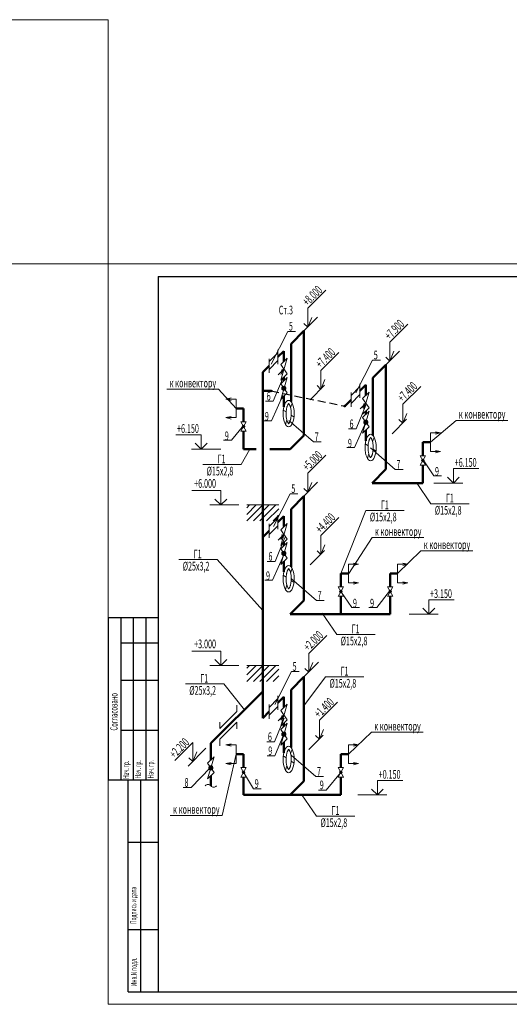
# Model space of a CAD drawing. Units: millimetres. Extents: x -43171 to 413210, y 34657 to 74155.
# Drawn here: x 212266 to 231886, y 34657 to 74155 of the extents above; entities that cross this region are included whole.
import ezdxf
from ezdxf.enums import TextEntityAlignment as Align

# ---------------------------------------------------------------- set-up
doc = ezdxf.new("R2010")
doc.units = ezdxf.units.MM
doc.linetypes.add('штриховая', pattern=[19.05, 12.7, -6.35])
doc.styles.get("Standard").update_dxf_attribs({"font": 'txt.shx', "width": 0.65, "oblique": 15, "height": 350})

msp = doc.modelspace()

# ---------------------------------------------------------------- hatches: boundary and pattern name
h = msp.add_hatch(color=256)
edge = h.paths.add_edge_path()
edge.add_arc((222343.9, 59261.7), 33.7, 0, 360)
at = {"lineweight": 5}
h = msp.add_hatch(color=256, dxfattribs=at)
edge = h.paths.add_edge_path()
edge.add_arc((222852.2, 59365.8), 85.5, 0, 360)
h = msp.add_hatch(color=256)
edge = h.paths.add_edge_path()
edge.add_arc((225289.9, 58654.4), 33.7, 0, 360)
h = msp.add_hatch(color=256, dxfattribs=at)
edge = h.paths.add_edge_path()
edge.add_arc((226137, 58005.2), 85.5, 0, 360)
h = msp.add_hatch(color=256, dxfattribs=at)
edge = h.paths.add_edge_path()
edge.add_arc((221238.1, 57836.3), 51.3, 0, 360)
h = msp.add_hatch(color=256, dxfattribs=at)
edge = h.paths.add_edge_path()
edge.add_arc((228424.7, 56475.7), 51.3, 0, 360)
h = msp.add_hatch(dxfattribs=at)
h.set_pattern_fill('LINE', color=256, scale=58.8, angle=45, style=0)
h.set_pattern_definition([(45, (151547.44, 39146.73), (-132.00976, 132.00976), [])])
h.paths.add_polyline_path([(222646.8, 54688.7), (221363.4, 54688.7), (221363.4, 54048.8), (222646.8, 54048.8)])
h = msp.add_hatch(color=256, dxfattribs=at)
edge = h.paths.add_edge_path()
edge.add_arc((222852.2, 52742.4), 85.5, 0, 360)
h = msp.add_hatch(color=256, dxfattribs=at)
edge = h.paths.add_edge_path()
edge.add_arc((225139.9, 51212.9), 51.3, 0, 360)
h = msp.add_hatch(color=256, dxfattribs=at)
edge = h.paths.add_edge_path()
edge.add_arc((227112.4, 51212.9), 51.3, 0, 360)
h = msp.add_hatch(dxfattribs=at)
h.set_pattern_fill('LINE', color=256, scale=58.8, angle=45, style=0)
h.set_pattern_definition([(45, (151547.44, 32707.54), (-132.00976, 132.00976), [])])
h.paths.add_polyline_path([(222646.8, 48249.5), (221363.4, 48249.5), (221363.4, 47609.6), (222646.8, 47609.6)])
h = msp.add_hatch(color=256, dxfattribs=at)
edge = h.paths.add_edge_path()
edge.add_arc((222852.2, 45492.4), 85.5, 0, 360)
h = msp.add_hatch(color=256, dxfattribs=at)
edge = h.paths.add_edge_path()
edge.add_arc((219926, 44138.8), 85.5, 0, 360)
h = msp.add_hatch(color=256, dxfattribs=at)
edge = h.paths.add_edge_path()
edge.add_arc((221238.1, 43962.9), 51.3, 0, 360)
h = msp.add_hatch(color=256, dxfattribs=at)
edge = h.paths.add_edge_path()
edge.add_arc((225139.9, 43962.9), 51.3, 0, 360)

# ---------------------------------------------------------------- linework, layer by layer
at = {"color": 253, "lineweight": 9}
for p, q in [((215817.2, 64357.2), (257817.2, 64357.2)), ((215817.2, 64357.2), (215817.2, 34657.2)), ((215817.2, 34657.2), (257817.2, 34657.2))]:
    msp.add_line(p, q, dxfattribs=at)
at = {"color": 23, "lineweight": 30}
for p, q in [((217817.2, 63857.2), (257317.2, 63857.2)), ((217817.2, 63857.2), (217817.2, 35157.2)), ((217817.2, 50157.2), (215817.2, 50157.2)), ((215817.2, 50157.2), (215817.2, 43657.2)), ((216317.2, 50157.2), (216317.2, 43657.2)), ((216817.2, 50157.2), (216817.2, 43657.2)), ((217317.2, 50157.2), (217317.2, 43657.2)), ((216317.2, 49157.2), (217817.2, 49157.2)), ((216317.2, 47657.2), (217817.2, 47657.2)), ((216317.2, 45657.2), (217817.2, 45657.2)), ((215817.2, 43657.2), (217817.2, 43657.2)), ((216617.2, 35157.2), (216617.2, 43657.2)), ((217117.2, 35157.2), (217117.2, 43657.2)), ((216617.2, 41157.2), (217817.2, 41157.2)), ((216617.2, 37657.2), (217817.2, 37657.2)), ((216617.2, 35157.2), (257317.2, 35157.2))]:
    msp.add_line(p, q, dxfattribs=at)
at = {"lineweight": 5}
for p, q in [((224531.7, 63302.8), (223811.6, 62582.7)), ((223811.6, 62582.7), (223811.6, 61821.5)), ((224204.3, 62224.6), (223622.5, 61642.7)), ((223811.6, 61821.5), (223973.5, 62212.4)), ((223811.6, 61821.5), (223659.2, 61974)), ((227816.5, 61942.2), (227096.4, 61222.1)), ((227096.4, 61222.1), (227096.4, 60460.9)), ((222614, 60907.4), (222614, 60340.5)), ((227489.1, 60864), (226907.3, 60282.1)), ((227096.4, 60460.9), (227258.3, 60851.8)), ((222262, 60442.9), (222614, 60794.9)), ((222262, 60555.4), (222262, 59988.5)), ((222262, 60125.6), (222614, 60477.6)), ((222979.8, 60571.7), (222724.7, 60316.6)), ((222979.8, 60571.7), (222724.7, 59690.2)), ((225052.9, 60806.8), (224332.8, 60086.7)), ((227096.4, 60460.9), (226944, 60613.3)), ((222852.2, 60130.9), (222626.6, 59905.3)), ((222724.7, 60316.6), (222979.8, 59945.3)), ((222852.2, 60130.9), (222732, 59927.1)), ((222852.2, 60130.9), (222742.3, 60094.5)), ((224332.8, 60086.7), (224332.8, 59325.5)), ((222979.8, 59945.3), (222724.7, 59690.2)), ((222979.8, 59806.5), (222724.7, 59551.5)), ((222979.8, 59806.5), (222724.7, 58925.1)), ((224332.8, 59325.5), (224494.8, 59716.4)), ((222724.7, 59551.5), (222979.8, 59180.2)), ((224484.5, 59487.5), (223902.6, 58905.6)), ((224332.8, 59325.5), (224180.4, 59478)), ((225546.8, 59082.2), (225898.8, 59434.3)), ((225898.8, 59546.8), (225898.8, 58979.9)), ((228337.7, 59446.2), (227617.7, 58726.1)), ((220529.5, 58937.9), (220733.9, 58979.7)), ((220939.6, 58937.9), (220529.5, 58937.9)), ((220529.5, 58937.9), (220733.9, 58883.2)), ((220939.6, 58937.9), (220939.6, 58190.9)), ((222979.8, 59180.2), (222724.7, 58925.1)), ((225546.8, 59194.8), (225546.8, 58627.8)), ((225546.8, 58765), (225898.8, 59117)), ((226264.6, 59211), (226009.5, 58956)), ((226264.6, 59211), (226009.5, 58329.6)), ((226009.5, 58956), (226264.6, 58584.7)), ((222829.2, 58497.3), (222944, 58420.2)), ((223183.4, 58770.3), (223123.6, 58580.5)), ((226137, 58770.3), (225911.4, 58544.7)), ((226264.6, 58584.7), (226009.5, 58329.6)), ((226137, 58770.3), (226016.8, 58566.5)), ((226137, 58770.3), (226027.1, 58733.9)), ((227617.7, 58726.1), (227617.7, 57964.9)), ((220529.5, 58190.9), (220733.9, 58232.7)), ((220939.6, 58190.9), (220529.5, 58190.9)), ((220529.5, 58190.9), (220733.9, 58136.2)), ((222972.4, 58101.1), (222915.3, 57919.9)), ((223146, 58284.6), (223260.7, 58207.6)), ((226264.6, 58445.9), (226009.5, 58190.8)), ((226264.6, 58445.9), (226009.5, 57564.5)), ((226009.5, 58190.8), (226264.6, 57819.6)), ((227769.3, 58126.9), (227187.4, 57545)), ((227617.7, 57964.9), (227465.2, 58117.3)), ((227617.7, 57964.9), (227779.6, 58355.8)), ((221346.3, 58024.2), (221129.5, 57647.6)), ((221129.8, 58024.2), (221346.3, 58024.2)), ((221129.8, 58024.2), (221344.4, 57643.8)), ((226264.6, 57819.6), (226009.5, 57564.5)), ((218517.8, 57505.6), (219536.4, 57505.6)), ((219536.4, 57505.6), (219536.4, 56928.2)), ((221128, 57647.6), (221344.4, 57647.6)), ((226468.2, 57409.7), (226408.4, 57219.9)), ((228723.2, 57577.3), (228723.2, 56830.3)), ((228723.2, 57577.3), (229133.2, 57577.3)), ((229133.2, 57577.3), (228928.9, 57619.1)), ((229133.2, 57577.3), (228928.9, 57522.6)), ((219157.1, 56928.2), (220321.2, 56928.2)), ((219536.4, 56928.2), (219299, 57165.6)), ((219536.4, 56928.2), (219773.9, 57165.6)), ((226114, 57136.7), (226228.8, 57059.6)), ((226430.8, 56924), (226545.5, 56847)), ((224531.7, 56679.4), (223811.6, 55959.3)), ((226257.2, 56740.5), (226200.2, 56559.3)), ((228532.9, 56663.6), (228316.4, 56663.6)), ((228316.4, 56663.6), (228533.2, 56287)), ((228532.9, 56663.6), (228318.3, 56283.2)), ((228723.2, 56830.3), (229133.2, 56830.3)), ((229133.2, 56830.3), (228928.9, 56872.1)), ((229133.2, 56830.3), (228928.9, 56775.6)), ((228534.8, 56287), (228318.3, 56287)), ((229646.7, 56144.9), (230665.4, 56144.9)), ((229646.7, 56144.9), (229646.7, 55567.6)), ((223811.6, 55959.3), (223811.6, 55198.1)), ((229646.7, 55567.6), (229409.3, 55805)), ((229646.7, 55567.6), (229884.2, 55805)), ((224204.3, 55601.2), (223622.5, 55019.3)), ((223811.6, 55198.1), (223659.2, 55350.6)), ((223811.6, 55198.1), (223973.5, 55589)), ((228866.6, 55567.6), (230030.8, 55567.6)), ((219163.8, 55266), (220327.9, 55266)), ((220327.9, 54688.7), (220090.5, 54926.1)), ((220327.9, 55266), (220327.9, 54688.7)), ((220327.9, 54688.7), (220565.4, 54926.1)), ((219880.8, 54688.7), (221045, 54688.7)), ((221363.4, 54688.7), (222646.8, 54688.7)), ((222262, 53819.5), (222614, 54171.5)), ((222614, 54284), (222614, 53717.1)), ((225052.9, 54183.4), (224332.8, 53463.3)), ((222262, 53932), (222262, 53365.1)), ((222262, 53502.2), (222614, 53854.2)), ((222979.8, 53948.3), (222724.7, 53693.2)), ((222979.8, 53948.3), (222724.7, 53066.8)), ((222852.2, 53507.5), (222626.6, 53281.9)), ((222724.7, 53693.2), (222979.8, 53321.9)), ((222852.2, 53507.5), (222732, 53303.7)), ((222852.2, 53507.5), (222742.3, 53471.1)), ((224332.8, 53463.3), (224332.8, 52702.1)), ((222979.8, 53321.9), (222724.7, 53066.8)), ((222979.8, 53183.1), (222724.7, 52928.1)), ((222979.8, 53183.1), (222724.7, 52301.7)), ((222724.7, 52928.1), (222979.8, 52556.8)), ((224332.8, 52702.1), (224494.8, 53093)), ((222979.8, 52556.8), (222724.7, 52301.7)), ((224484.5, 52864.1), (223902.6, 52282.2)), ((224332.8, 52702.1), (224180.4, 52854.6)), ((223183.4, 52146.9), (223123.6, 51957.1)), ((225438.4, 52314.5), (225438.4, 51567.5)), ((225438.4, 52314.5), (225848.4, 52314.5)), ((225848.4, 52314.5), (225644, 52356.3)), ((225848.4, 52314.5), (225644, 52259.8)), ((227410.9, 52314.5), (227410.9, 51567.5)), ((227410.9, 52314.5), (227821, 52314.5)), ((227821, 52314.5), (227616.6, 52356.3)), ((227821, 52314.5), (227616.6, 52259.8)), ((222829.2, 51873.9), (222944, 51796.8)), ((222972.4, 51477.7), (222915.3, 51296.5)), ((223146, 51661.2), (223260.7, 51584.2)), ((225248.1, 51400.8), (225031.6, 51400.8)), ((225031.6, 51400.8), (225248.4, 51024.2)), ((225248.1, 51400.8), (225033.5, 51020.4)), ((225438.4, 51567.5), (225848.4, 51567.5)), ((225848.4, 51567.5), (225644, 51609.3)), ((225848.4, 51567.5), (225644, 51512.8)), ((227220.6, 51400.8), (227004.2, 51400.8)), ((227004.2, 51400.8), (227221, 51024.2)), ((227220.6, 51400.8), (227006.1, 51020.4)), ((227410.9, 51567.5), (227821, 51567.5)), ((227821, 51567.5), (227616.6, 51609.3)), ((227821, 51567.5), (227616.6, 51512.8)), ((225250, 51024.2), (225033.5, 51024.2)), ((227222.5, 51024.2), (227006.1, 51024.2)), ((228658.6, 50882.2), (229677.2, 50882.2)), ((228658.6, 50882.2), (228658.6, 50304.8)), ((227878.5, 50304.8), (229042.6, 50304.8)), ((228658.6, 50304.8), (228421.1, 50542.2)), ((228658.6, 50304.8), (228896, 50542.2)), ((224568.2, 49455.6), (223848.1, 48735.5)), ((219163.8, 48826.9), (220327.9, 48826.9)), ((220327.9, 48826.9), (220327.9, 48249.5)), ((223848.1, 48735.5), (223848.1, 47974.4)), ((219880.8, 48249.5), (221045, 48249.5)), ((220327.9, 48249.5), (220090.5, 48486.9)), ((220327.9, 48249.5), (220565.4, 48486.9)), ((221363.4, 48249.5), (222646.8, 48249.5)), ((224240.9, 48377.4), (223659, 47795.6)), ((223848.1, 47974.4), (224010.1, 48365.3)), ((223848.1, 47974.4), (223695.7, 48126.8)), ((222614, 47034), (222614, 46467.1)), ((220967.3, 46396.8), (220967.3, 46654.7)), ((222262, 46569.5), (222614, 46921.5)), ((222262, 46682), (222262, 46115.1)), ((222979.8, 46698.3), (222724.7, 46443.2)), ((222979.8, 46698.3), (222724.7, 45816.8)), ((224997.7, 46775.1), (224277.6, 46055.1)), ((220287.9, 45717.4), (220967.3, 46396.8)), ((222262, 46252.3), (222614, 46604.3)), ((222852.2, 46257.5), (222626.6, 46031.9)), ((222724.7, 46443.2), (222979.8, 46071.9)), ((222852.2, 46257.5), (222732, 46053.7)), ((222852.2, 46257.5), (222742.3, 46221.1)), ((220287.9, 45717.4), (220287.9, 45975.3)), ((220287.9, 45289.4), (220967.3, 45968.7)), ((220967.3, 45710.8), (220967.3, 45968.7)), ((222979.8, 46071.9), (222724.7, 45816.8)), ((222979.8, 45933.2), (222724.7, 45678.1)), ((222979.8, 45933.2), (222724.7, 45051.7)), ((224277.6, 46055.1), (224277.6, 45293.9)), ((222724.7, 45678.1), (222979.8, 45306.8)), ((224429.2, 45455.8), (223847.4, 44874)), ((224277.6, 45293.9), (224125.2, 45446.3)), ((224277.6, 45293.9), (224439.5, 45684.8)), ((219200.5, 45155.8), (218480.4, 44435.8)), ((219200.5, 45155.8), (219200.5, 44394.7)), ((220287.9, 45031.4), (220287.9, 45289.4)), ((220529.5, 45064.5), (220733.9, 45106.3)), ((220939.6, 45064.5), (220529.5, 45064.5)), ((220529.5, 45064.5), (220733.9, 45009.8)), ((220939.6, 45064.5), (220939.6, 44317.5)), ((222979.8, 45306.8), (222724.7, 45051.7)), ((225438.4, 45064.5), (225438.4, 44317.5)), ((225438.4, 45064.5), (225848.4, 45064.5)), ((225848.4, 45064.5), (225644, 45106.3)), ((225848.4, 45064.5), (225644, 45009.8)), ((219731.4, 44935.9), (219011.4, 44215.8)), ((219200.5, 44394.7), (219362.4, 44785.6)), ((223183.4, 44897), (223123.6, 44707.2)), ((219200.5, 44394.7), (219048.1, 44547.1)), ((220053.5, 44579.6), (219798.4, 44324.5)), ((220053.5, 44579.6), (219798.4, 43698.1)), ((219798.4, 44324.5), (220053.5, 43953.2)), ((220529.5, 44317.5), (220733.9, 44359.3)), ((220939.6, 44317.5), (220529.5, 44317.5)), ((220529.5, 44317.5), (220733.9, 44262.8)), ((222829.2, 44623.9), (222944, 44546.9)), ((223146, 44411.2), (223260.7, 44334.2)), ((225438.4, 44317.5), (225848.4, 44317.5)), ((225848.4, 44317.5), (225644, 44359.3)), ((225848.4, 44317.5), (225644, 44262.8)), ((220053.5, 43953.2), (219798.4, 43698.1)), ((221346.3, 44150.8), (221129.5, 43774.2)), ((221129.8, 44150.8), (221346.3, 44150.8)), ((221129.8, 44150.8), (221344.4, 43770.4)), ((222972.4, 44227.7), (222915.3, 44046.6)), ((225248.1, 44150.8), (225031.6, 44150.8)), ((225031.6, 44150.8), (225248.4, 43774.2)), ((225248.1, 44150.8), (225033.5, 43770.4)), ((221128, 43774.2), (221344.4, 43774.2)), ((225250, 43774.2), (225033.5, 43774.2)), ((226598.8, 43632.2), (227617.5, 43632.2)), ((226598.8, 43632.2), (226598.8, 43054.8)), ((225818.7, 43054.8), (226982.9, 43054.8)), ((226598.8, 43054.8), (226361.4, 43292.3)), ((226598.8, 43054.8), (226836.3, 43292.3))]:
    msp.add_line(p, q, dxfattribs=at)
at = {"color": 253, "lineweight": 5}
for p, q in [((222338.7, 60337.2), (223005.9, 61652.3)), ((223005.9, 61652.3), (223318.4, 61652.3)), ((225739.4, 59182.6), (226406.6, 60497.6)), ((226406.6, 60497.6), (226719.2, 60497.6)), ((222817.9, 59806.8), (222427.9, 58851.8)), ((218160.4, 59331.7), (220237.5, 59331.7)), ((220939.6, 58564.4), (220237.5, 59331.7)), ((222115.4, 58851.8), (222427.9, 58851.8)), ((222808.2, 59084), (222354.5, 58069.8)), ((226139, 58693), (225749, 57737.9)), ((222041.9, 58069.8), (222354.5, 58069.8)), ((223047.3, 58081.7), (224040.7, 57218.6)), ((228723.2, 57203.8), (229751.6, 58081.9)), ((229751.6, 58081.9), (231828.8, 58081.9)), ((221242, 57887), (220751.3, 57285.7)), ((225436.5, 57737.9), (225749, 57737.9)), ((226137, 58005.2), (225683.3, 56991)), ((220438.8, 57285.7), (220751.3, 57285.7)), ((221493, 56928.2), (221135.5, 56308.4)), ((224040.7, 57218.6), (224353.2, 57218.6)), ((225370.8, 56991), (225683.3, 56991)), ((226325.1, 56975.8), (227318.5, 56112.7)), ((228428.5, 56495.6), (228860.4, 55860.4)), ((219602.1, 56308.4), (221135.5, 56308.4)), ((227318.5, 56112.7), (227631, 56112.7)), ((228860.4, 55860.4), (229172.9, 55860.4)), ((228162.3, 55588.2), (228747.3, 54735.8)), ((222435.2, 53823.4), (223102.4, 55138.4)), ((223102.4, 55138.4), (223414.9, 55138.4)), ((228747.3, 54735.8), (230280.7, 54735.8)), ((225139.9, 51941), (226143.8, 54466.2)), ((226143.8, 54466.2), (227677.2, 54466.2)), ((222888.4, 53377.8), (222498.5, 52422.7)), ((225453.7, 51941), (226387.6, 53377)), ((226387.6, 53377), (228464.7, 53377)), ((222855, 52688.1), (222401.3, 51673.9)), ((227410.9, 51941), (228344.8, 52847.5)), ((228344.8, 52847.5), (230422, 52847.5)), ((218643.5, 52494.1), (220176.9, 52494.1)), ((222005.1, 50456.1), (220176.9, 52494.1)), ((222185.9, 52422.7), (222498.5, 52422.7)), ((222088.8, 51673.9), (222401.3, 51673.9)), ((223164.5, 51724.2), (224157.9, 50861.1)), ((225140.8, 51210.6), (225572.7, 50575.4)), ((227090.3, 51231.6), (226571.7, 50575.4)), ((224157.9, 50861.1), (224470.4, 50861.1)), ((225572.7, 50575.4), (225885.2, 50575.4)), ((226259.2, 50575.4), (226571.7, 50575.4)), ((224388.5, 50345.3), (224973.4, 49492.9)), ((224973.4, 49492.9), (226506.8, 49492.9)), ((222487.7, 46688.7), (223154.9, 48003.7)), ((223154.9, 48003.7), (223467.4, 48003.7)), ((223659, 46633.2), (224526, 47795.5)), ((224526, 47795.5), (226059.4, 47795.5)), ((218907.8, 47509.5), (220441.2, 47509.5)), ((221268.2, 46472.7), (220441.2, 47509.5)), ((222866.8, 46141.7), (222476.8, 45186.6)), ((222852.2, 45492.4), (222492.3, 44619.7)), ((225438.4, 44691), (226360.2, 45568.6)), ((226360.2, 45568.6), (228437.4, 45568.6)), ((222164.3, 45186.6), (222476.8, 45186.6)), ((220939.6, 44691), (220375.4, 42229.2)), ((223139, 44655.8), (224132.4, 43792.7)), ((222179.8, 44619.7), (222492.3, 44619.7)), ((219903.2, 44141.7), (219135.7, 43351.9)), ((221238.1, 43962.9), (221635.7, 43306)), ((225120.4, 43946.8), (224554.3, 43252)), ((224132.4, 43792.7), (224444.9, 43792.7)), ((218823.2, 43351.9), (219135.7, 43351.9)), ((221635.7, 43306), (221948.2, 43306)), ((223578.5, 43057.7), (224163.4, 42205.3)), ((224241.8, 43252), (224554.3, 43252)), ((218298.3, 42229.2), (220375.4, 42229.2)), ((224163.4, 42205.3), (225696.8, 42205.3))]:
    msp.add_line(p, q, dxfattribs=at)
at = {"lineweight": 50}
for p, q in [((223659, 61668.9), (223138.6, 61148.5)), ((223659, 61668.9), (223659, 57478.3)), ((222852.2, 60862.1), (222614, 60623.9)), ((222852.2, 60862.1), (222852.2, 60444.1)), ((223138.6, 61148.5), (223138.6, 58834.9)), ((222262, 60271.9), (222005.1, 60015)), ((226943.8, 60308.3), (226423.4, 59787.9)), ((226943.8, 60308.3), (226943.8, 56117.7)), ((222005.1, 46141.6), (222005.1, 60015)), ((222852.2, 59817.7), (222852.2, 59679)), ((226423.4, 59787.9), (226423.4, 57474.3)), ((222005.1, 59261.7), (222343.9, 59261.7)), ((226137, 59501.5), (225898.8, 59263.3)), ((226137, 59501.5), (226137, 59083.5)), ((222852.2, 59052.6), (222852.2, 58624)), ((225546.8, 58911.3), (225289.9, 58654.4)), ((221238.1, 58564.4), (220939.6, 58564.4)), ((221238.1, 58024.2), (221238.1, 58564.4)), ((226137, 58457.1), (226137, 58318.4)), ((226137, 57692), (226137, 57263.4)), ((221238.1, 56928.2), (221238.1, 57648.4)), ((223659, 57478.3), (223108.9, 56928.2)), ((221748, 56928.2), (221238.1, 56928.2)), ((223108.9, 56928.2), (222289.7, 56928.2)), ((228424.7, 56663.6), (228424.7, 57203.8)), ((228424.7, 57203.8), (228723.2, 57203.8)), ((226943.8, 56117.7), (226393.7, 55567.6)), ((228424.7, 55567.6), (228424.7, 56287.8)), ((228424.7, 55567.6), (226393.7, 55567.6)), ((223659, 55045.5), (223138.6, 54525.1)), ((223659, 55045.5), (223659, 50854.9)), ((223138.6, 54525.1), (223138.6, 52211.5)), ((222852.2, 54238.7), (222614, 54000.5)), ((222852.2, 54238.7), (222852.2, 53820.7)), ((222262, 53648.5), (222005.1, 53391.6)), ((222852.2, 53194.3), (222852.2, 53055.6)), ((222852.2, 52429.2), (222852.2, 52000.6)), ((225139.9, 51400.8), (225139.9, 51941)), ((225139.9, 51941), (225438.4, 51941)), ((227112.4, 51400.8), (227112.4, 51941)), ((227112.4, 51941), (227410.9, 51941)), ((225139.9, 50304.8), (225139.9, 51025)), ((227112.4, 50304.8), (227112.4, 51025)), ((223659, 50854.9), (223108.9, 50304.8)), ((227112.4, 50304.8), (223108.9, 50304.8)), ((223659, 47795.6), (223138.6, 47275.1)), ((223659, 47795.6), (223659, 43604.9)), ((222005.1, 47209.6), (219926, 45130.4)), ((223138.6, 47275.1), (223138.6, 44961.6)), ((222852.2, 46988.8), (222614, 46750.5)), ((222852.2, 46988.8), (222852.2, 46570.7)), ((222262, 46398.5), (222005.1, 46141.6)), ((222852.2, 45944.4), (222852.2, 45805.6)), ((219926, 45130.4), (219926, 44452)), ((222852.2, 45179.2), (222852.2, 44750.6)), ((221238.1, 44691), (220939.6, 44691)), ((221238.1, 44150.8), (221238.1, 44691)), ((225139.9, 44150.8), (225139.9, 44691)), ((225139.9, 44691), (225438.4, 44691)), ((219926, 44224.3), (219926, 44053.3)), ((219926, 43825.6), (219926, 43419.3)), ((221238.1, 43054.8), (221238.1, 43775)), ((223659, 43604.9), (223108.9, 43054.8)), ((225139.9, 43054.8), (225139.9, 43775)), ((225139.9, 43054.8), (221238.1, 43054.8))]:
    msp.add_line(p, q, dxfattribs=at)
at = {"linetype": 'штриховая', "ltscale": 25}
msp.add_line((222343.9, 59261.7), (225289.9, 58654.4), dxfattribs=at)
at = {"lineweight": 0}
msp.add_lwpolyline([(215817.2, 74154.9), (206019.4, 74154.9), (206019.4, 64357.2), (215817.2, 64357.2)], close=True, dxfattribs=at)
for centre in [(222343.9, 59261.7), (225289.9, 58654.4)]:
    msp.add_circle(centre, 33.7)
at = {"lineweight": 5}
for centre, radius in [((222852.2, 59365.8), 85.5), ((226137, 58005.2), 85.5), ((221238.1, 57836.3), 51.3), ((228424.7, 56475.7), 51.3), ((222852.2, 52742.4), 85.5), ((225139.9, 51212.9), 51.3), ((227112.4, 51212.9), 51.3), ((222852.2, 45492.4), 85.5), ((219926, 44138.8), 85.5), ((221238.1, 43962.9), 51.3), ((225139.9, 43962.9), 51.3)]:
    msp.add_circle(centre, radius, dxfattribs=at)
for centre, start, end in [((219811.9, 43331.8), 37.50437, 142.49563), ((220040.1, 43506.9), 217.50437, 322.49563)]:
    msp.add_arc(centre, 143.8, start, end, dxfattribs=at)
for centre in [(223045, 58352.8), (226329.8, 56992.2), (223045, 51729.4), (223045, 44479.5)]:
    msp.add_ellipse(centre, major_axis=(0, 530.5), ratio=0.4228079, dxfattribs=at)
for points, knots in [([(223045, 58757.3), (223043.2, 58755.6), (223041.1, 58753.4), (223036.5, 58748.2), (223034, 58745.2), (223028.9, 58738.2), (223026.1, 58734.3), (223020.6, 58725.5), (223017.7, 58720.8), (223010.4, 58707.5), (223005.9, 58698.5), (222997.1, 58678.7), (222992.7, 58668), (222984.4, 58644.9), (222980.4, 58632.6), (222972.8, 58606.6), (222969.3, 58593), (222962.8, 58564.6), (222959.8, 58549.9), (222953.3, 58512.3), (222950, 58489), (222945.2, 58441.2), (222943.5, 58416.8), (222941.8, 58367.4), (222941.7, 58342.6), (222943.2, 58293.2), (222944.8, 58268.7), (222949.5, 58220.8), (222952.7, 58197.4), (222960.3, 58152.4), (222964.8, 58130.9), (222974.2, 58093.7), (222978.9, 58077.7), (222988.8, 58047.9), (222994.1, 58034.1), (223003.9, 58011.5), (223008.3, 58002.3), (223017.1, 57985.8), (223021.5, 57978.5), (223029.1, 57967), (223032.4, 57962.6), (223038.5, 57955), (223041.3, 57952), (223044.2, 57949.1), (223044.6, 57948.7), (223045, 57948.4)], [0.3807429, 0.3807429, 0.3807429, 0.3807429, 0.4487787, 0.4487787, 0.5168145, 0.5168145, 0.5848503, 0.5848503, 0.6528861, 0.6528861, 0.7580343, 0.7580343, 0.8631825, 0.8631825, 0.9683307, 0.9683307, 1.0734789, 1.0734789, 1.178627, 1.178627, 1.3336697, 1.3336697, 1.4887123, 1.4887123, 1.6437549, 1.6437549, 1.7987975, 1.7987975, 1.9538402, 1.9538402, 2.1088828, 2.1088828, 2.2382654, 2.2382654, 2.367648, 2.367648, 2.4716971, 2.4716971, 2.5757462, 2.5757462, 2.6609141, 2.6609141, 2.746082, 2.746082, 2.7608497, 2.7608497, 2.7608497, 2.7608497]), ([(223045, 57948.4), (223046.8, 57950.1), (223048.9, 57952.3), (223053.5, 57957.4), (223056, 57960.5), (223061.2, 57967.5), (223063.9, 57971.4), (223069.4, 57980.1), (223072.3, 57984.9), (223079.6, 57998.1), (223084.1, 58007.1), (223092.9, 58026.9), (223097.3, 58037.7), (223105.6, 58060.8), (223109.6, 58073.1), (223117.2, 58099), (223120.7, 58112.7), (223127.2, 58141), (223130.2, 58155.8), (223136.8, 58193.3), (223140, 58216.6), (223144.9, 58264.4), (223146.5, 58288.9), (223148.2, 58338.2), (223148.3, 58363.1), (223146.8, 58412.4), (223145.2, 58436.9), (223140.5, 58484.9), (223137.4, 58508.3), (223129.7, 58553.2), (223125.2, 58574.8), (223115.8, 58612), (223111.1, 58628), (223101.2, 58657.8), (223095.9, 58671.6), (223086.2, 58694.1), (223081.7, 58703.3), (223072.9, 58719.8), (223068.5, 58727.2), (223060.9, 58738.6), (223057.6, 58743.1), (223051.5, 58750.6), (223048.7, 58753.7), (223045.8, 58756.5), (223045.4, 58756.9), (223045, 58757.3)], [3.5223356, 3.5223356, 3.5223356, 3.5223356, 3.5903714, 3.5903714, 3.6584072, 3.6584072, 3.726443, 3.726443, 3.7944788, 3.7944788, 3.899627, 3.899627, 4.0047751, 4.0047751, 4.1099233, 4.1099233, 4.2150715, 4.2150715, 4.3202197, 4.3202197, 4.4752623, 4.4752623, 4.6303049, 4.6303049, 4.7853476, 4.7853476, 4.9403902, 4.9403902, 5.0954328, 5.0954328, 5.2504755, 5.2504755, 5.3798581, 5.3798581, 5.5092407, 5.5092407, 5.6132898, 5.6132898, 5.7173389, 5.7173389, 5.8025068, 5.8025068, 5.8876746, 5.8876746, 5.9024424, 5.9024424, 5.9024424, 5.9024424]), ([(226329.8, 57396.7), (226328, 57394.9), (226325.9, 57392.8), (226321.3, 57387.6), (226318.9, 57384.5), (226313.7, 57377.6), (226310.9, 57373.6), (226305.4, 57364.9), (226302.5, 57360.1), (226295.2, 57346.9), (226290.7, 57337.9), (226281.9, 57318.1), (226277.6, 57307.4), (226269.2, 57284.3), (226265.2, 57272), (226257.6, 57246), (226254.1, 57232.4), (226247.6, 57204), (226244.6, 57189.3), (226238.1, 57151.7), (226234.8, 57128.4), (226230, 57080.6), (226228.3, 57056.2), (226226.6, 57006.8), (226226.5, 56982), (226228.1, 56932.6), (226229.6, 56908.1), (226234.3, 56860.2), (226237.5, 56836.8), (226245.1, 56791.8), (226249.6, 56770.3), (226259, 56733.1), (226263.7, 56717.1), (226273.6, 56687.3), (226278.9, 56673.5), (226288.7, 56650.9), (226293.1, 56641.7), (226301.9, 56625.2), (226306.3, 56617.9), (226313.9, 56606.4), (226317.2, 56602), (226323.3, 56594.4), (226326.1, 56591.3), (226329, 56588.5), (226329.4, 56588.1), (226329.8, 56587.7)], [0.3807429, 0.3807429, 0.3807429, 0.3807429, 0.4487787, 0.4487787, 0.5168145, 0.5168145, 0.5848503, 0.5848503, 0.6528861, 0.6528861, 0.7580343, 0.7580343, 0.8631825, 0.8631825, 0.9683307, 0.9683307, 1.0734789, 1.0734789, 1.178627, 1.178627, 1.3336697, 1.3336697, 1.4887123, 1.4887123, 1.6437549, 1.6437549, 1.7987975, 1.7987975, 1.9538402, 1.9538402, 2.1088828, 2.1088828, 2.2382654, 2.2382654, 2.367648, 2.367648, 2.4716971, 2.4716971, 2.5757462, 2.5757462, 2.6609141, 2.6609141, 2.746082, 2.746082, 2.7608497, 2.7608497, 2.7608497, 2.7608497]), ([(226329.8, 56587.7), (226331.6, 56589.5), (226333.7, 56591.6), (226338.3, 56596.8), (226340.8, 56599.9), (226346, 56606.9), (226348.7, 56610.8), (226354.2, 56619.5), (226357.1, 56624.3), (226364.4, 56637.5), (226368.9, 56646.5), (226377.7, 56666.3), (226382.1, 56677.1), (226390.4, 56700.2), (226394.4, 56712.5), (226402, 56738.4), (226405.5, 56752.1), (226412, 56780.4), (226415, 56795.2), (226421.6, 56832.7), (226424.8, 56856), (226429.7, 56903.8), (226431.3, 56928.3), (226433, 56977.6), (226433.1, 57002.5), (226431.6, 57051.8), (226430, 57076.3), (226425.3, 57124.2), (226422.2, 57147.6), (226414.5, 57192.6), (226410, 57214.2), (226400.6, 57251.3), (226395.9, 57267.4), (226386, 57297.2), (226380.7, 57311), (226371, 57333.5), (226366.5, 57342.7), (226357.7, 57359.2), (226353.3, 57366.5), (226345.7, 57378), (226342.4, 57382.5), (226336.3, 57390), (226333.5, 57393.1), (226330.6, 57395.9), (226330.2, 57396.3), (226329.8, 57396.7)], [3.5223356, 3.5223356, 3.5223356, 3.5223356, 3.5903714, 3.5903714, 3.6584072, 3.6584072, 3.726443, 3.726443, 3.7944788, 3.7944788, 3.899627, 3.899627, 4.0047751, 4.0047751, 4.1099233, 4.1099233, 4.2150715, 4.2150715, 4.3202197, 4.3202197, 4.4752623, 4.4752623, 4.6303049, 4.6303049, 4.7853476, 4.7853476, 4.9403902, 4.9403902, 5.0954328, 5.0954328, 5.2504755, 5.2504755, 5.3798581, 5.3798581, 5.5092407, 5.5092407, 5.6132898, 5.6132898, 5.7173389, 5.7173389, 5.8025068, 5.8025068, 5.8876746, 5.8876746, 5.9024424, 5.9024424, 5.9024424, 5.9024424]), ([(223045, 52133.9), (223043.2, 52132.2), (223041.1, 52130), (223036.5, 52124.8), (223034, 52121.8), (223028.9, 52114.8), (223026.1, 52110.9), (223020.6, 52102.1), (223017.7, 52097.4), (223010.4, 52084.1), (223005.9, 52075.1), (222997.1, 52055.3), (222992.7, 52044.6), (222984.4, 52021.5), (222980.4, 52009.2), (222972.8, 51983.2), (222969.3, 51969.6), (222962.8, 51941.2), (222959.8, 51926.5), (222953.3, 51888.9), (222950, 51865.6), (222945.2, 51817.8), (222943.5, 51793.4), (222941.8, 51744), (222941.7, 51719.2), (222943.2, 51669.8), (222944.8, 51645.3), (222949.5, 51597.4), (222952.7, 51574), (222960.3, 51529), (222964.8, 51507.5), (222974.2, 51470.3), (222978.9, 51454.3), (222988.8, 51424.5), (222994.1, 51410.7), (223003.9, 51388.1), (223008.3, 51378.9), (223017.1, 51362.4), (223021.5, 51355.1), (223029.1, 51343.6), (223032.4, 51339.2), (223038.5, 51331.6), (223041.3, 51328.6), (223044.2, 51325.7), (223044.6, 51325.3), (223045, 51325)], [0.3807429, 0.3807429, 0.3807429, 0.3807429, 0.4487787, 0.4487787, 0.5168145, 0.5168145, 0.5848503, 0.5848503, 0.6528861, 0.6528861, 0.7580343, 0.7580343, 0.8631825, 0.8631825, 0.9683307, 0.9683307, 1.0734789, 1.0734789, 1.178627, 1.178627, 1.3336697, 1.3336697, 1.4887123, 1.4887123, 1.6437549, 1.6437549, 1.7987975, 1.7987975, 1.9538402, 1.9538402, 2.1088828, 2.1088828, 2.2382654, 2.2382654, 2.367648, 2.367648, 2.4716971, 2.4716971, 2.5757462, 2.5757462, 2.6609141, 2.6609141, 2.746082, 2.746082, 2.7608497, 2.7608497, 2.7608497, 2.7608497]), ([(223045, 51325), (223046.8, 51326.7), (223048.9, 51328.9), (223053.5, 51334.1), (223056, 51337.1), (223061.2, 51344.1), (223063.9, 51348), (223069.4, 51356.7), (223072.3, 51361.5), (223079.6, 51374.7), (223084.1, 51383.7), (223092.9, 51403.5), (223097.3, 51414.3), (223105.6, 51437.4), (223109.6, 51449.7), (223117.2, 51475.6), (223120.7, 51489.3), (223127.2, 51517.7), (223130.2, 51532.4), (223136.8, 51569.9), (223140, 51593.2), (223144.9, 51641), (223146.5, 51665.5), (223148.2, 51714.8), (223148.3, 51739.7), (223146.8, 51789), (223145.2, 51813.5), (223140.5, 51861.5), (223137.4, 51884.9), (223129.7, 51929.8), (223125.2, 51951.4), (223115.8, 51988.6), (223111.1, 52004.6), (223101.2, 52034.4), (223095.9, 52048.2), (223086.2, 52070.7), (223081.7, 52079.9), (223072.9, 52096.4), (223068.5, 52103.8), (223060.9, 52115.2), (223057.6, 52119.7), (223051.5, 52127.2), (223048.7, 52130.3), (223045.8, 52133.1), (223045.4, 52133.5), (223045, 52133.9)], [3.5223356, 3.5223356, 3.5223356, 3.5223356, 3.5903714, 3.5903714, 3.6584072, 3.6584072, 3.726443, 3.726443, 3.7944788, 3.7944788, 3.899627, 3.899627, 4.0047751, 4.0047751, 4.1099233, 4.1099233, 4.2150715, 4.2150715, 4.3202197, 4.3202197, 4.4752623, 4.4752623, 4.6303049, 4.6303049, 4.7853476, 4.7853476, 4.9403902, 4.9403902, 5.0954328, 5.0954328, 5.2504755, 5.2504755, 5.3798581, 5.3798581, 5.5092407, 5.5092407, 5.6132898, 5.6132898, 5.7173389, 5.7173389, 5.8025068, 5.8025068, 5.8876746, 5.8876746, 5.9024424, 5.9024424, 5.9024424, 5.9024424]), ([(223045, 44883.9), (223043.2, 44882.2), (223041.1, 44880), (223036.5, 44874.8), (223034, 44871.8), (223028.9, 44864.8), (223026.1, 44860.9), (223020.6, 44852.2), (223017.7, 44847.4), (223010.4, 44834.2), (223005.9, 44825.1), (222997.1, 44805.4), (222992.7, 44794.6), (222984.4, 44771.5), (222980.4, 44759.2), (222972.8, 44733.2), (222969.3, 44719.6), (222962.8, 44691.2), (222959.8, 44676.5), (222953.3, 44638.9), (222950, 44615.6), (222945.2, 44567.9), (222943.5, 44543.4), (222941.8, 44494.1), (222941.7, 44469.2), (222943.2, 44419.8), (222944.8, 44395.3), (222949.5, 44347.4), (222952.7, 44324), (222960.3, 44279.1), (222964.8, 44257.5), (222974.2, 44220.3), (222978.9, 44204.3), (222988.8, 44174.5), (222994.1, 44160.7), (223003.9, 44138.2), (223008.3, 44129), (223017.1, 44112.4), (223021.5, 44105.1), (223029.1, 44093.7), (223032.4, 44089.2), (223038.5, 44081.7), (223041.3, 44078.6), (223044.2, 44075.8), (223044.6, 44075.4), (223045, 44075)], [0.3807429, 0.3807429, 0.3807429, 0.3807429, 0.4487787, 0.4487787, 0.5168145, 0.5168145, 0.5848503, 0.5848503, 0.6528861, 0.6528861, 0.7580343, 0.7580343, 0.8631825, 0.8631825, 0.9683307, 0.9683307, 1.0734789, 1.0734789, 1.178627, 1.178627, 1.3336697, 1.3336697, 1.4887123, 1.4887123, 1.6437549, 1.6437549, 1.7987975, 1.7987975, 1.9538402, 1.9538402, 2.1088828, 2.1088828, 2.2382654, 2.2382654, 2.367648, 2.367648, 2.4716971, 2.4716971, 2.5757462, 2.5757462, 2.6609141, 2.6609141, 2.746082, 2.746082, 2.7608497, 2.7608497, 2.7608497, 2.7608497]), ([(223045, 44075), (223046.8, 44076.7), (223048.9, 44078.9), (223053.5, 44084.1), (223056, 44087.1), (223061.2, 44094.1), (223063.9, 44098), (223069.4, 44106.7), (223072.3, 44111.5), (223079.6, 44124.8), (223084.1, 44133.8), (223092.9, 44153.5), (223097.3, 44164.3), (223105.6, 44187.4), (223109.6, 44199.7), (223117.2, 44225.7), (223120.7, 44239.3), (223127.2, 44267.7), (223130.2, 44282.4), (223136.8, 44320), (223140, 44343.3), (223144.9, 44391), (223146.5, 44415.5), (223148.2, 44464.8), (223148.3, 44489.7), (223146.8, 44539.1), (223145.2, 44563.6), (223140.5, 44611.5), (223137.4, 44634.9), (223129.7, 44679.8), (223125.2, 44701.4), (223115.8, 44738.6), (223111.1, 44754.6), (223101.2, 44784.4), (223095.9, 44798.2), (223086.2, 44820.8), (223081.7, 44830), (223072.9, 44846.5), (223068.5, 44853.8), (223060.9, 44865.2), (223057.6, 44869.7), (223051.5, 44877.3), (223048.7, 44880.3), (223045.8, 44883.1), (223045.4, 44883.5), (223045, 44883.9)], [3.5223356, 3.5223356, 3.5223356, 3.5223356, 3.5903714, 3.5903714, 3.6584072, 3.6584072, 3.726443, 3.726443, 3.7944788, 3.7944788, 3.899627, 3.899627, 4.0047751, 4.0047751, 4.1099233, 4.1099233, 4.2150715, 4.2150715, 4.3202197, 4.3202197, 4.4752623, 4.4752623, 4.6303049, 4.6303049, 4.7853476, 4.7853476, 4.9403902, 4.9403902, 5.0954328, 5.0954328, 5.2504755, 5.2504755, 5.3798581, 5.3798581, 5.5092407, 5.5092407, 5.6132898, 5.6132898, 5.7173389, 5.7173389, 5.8025068, 5.8025068, 5.8876746, 5.8876746, 5.9024424, 5.9024424, 5.9024424, 5.9024424])]:
    msp.add_open_spline(points, degree=3, knots=knots, dxfattribs=at)

# ---------------------------------------------------------------- texts
at = {"color": 253, "lineweight": 5, "oblique": 45, "width": 0.6}
for s, p in [('+8.000', (224115.6, 62960.3)), ('+7.900', (227400.4, 61599.7)), ('+7.400', (224636.8, 60464.3)), ('+7.400', (227921.6, 59103.7)), ('+5.000', (224115.6, 56336.9)), ('+4.400', (224636.8, 53840.9)), ('+2.000', (224152.1, 49113.1)), ('+1.400', (224581.6, 46432.6)), ('+2.200', (218784.4, 44813.3))]:
    msp.add_text(s, height=350, rotation=45, dxfattribs=at).set_placement(p, align=Align.CENTER)
at = {"color": 253, "lineweight": 5, "oblique": 15, "width": 0.6}
for s, p in [('Ст.3', (222933.1, 62332.4)), ('5', (223133.7, 61682.9)), ('5', (226534.4, 60528.3)), ('к конвектору', (219205.2, 59405.2)), ('6', (222243.1, 58882.4)), ('9', (222169.7, 58069.8)), ('6', (225564.2, 57768.6)), ('к конвектору', (230796.4, 58155.4)), ('+6.150', (219009.5, 57579.4)), ('9', (220566.5, 57285.7)), ('7', (224168.4, 57249.3)), ('9', (225498.5, 56991)), ('Г1', (220356.8, 56360.1)), ('7', (227446.2, 56143.3)), ('+6.150', (230138.5, 56218.8)), ('%%C15x2,8', (220292.6, 55872.1)), ('9', (228988.1, 55860.4)), ('+6.000', (219695.2, 55377.4)), ('5', (223230.1, 55169.1)), ('Г1', (229502, 54787.6)), ('Г1', (226898.5, 54517.9)), ('%%C15x2,8', (229437.8, 54299.5)), ('%%C15x2,8', (226834.3, 54029.9)), ('к конвектору', (227432.4, 53450.5)), ('к конвектору', (229389.6, 52921)), ('Г1', (219398.1, 52545.9)), ('6', (222313.7, 52453.4)), ('%%C25x3,2', (219334, 52057.8)), ('9', (222216.5, 51673.9)), ('7', (224285.6, 50891.8)), ('+3.150', (229150.3, 50956)), ('9', (225700.4, 50575.4)), ('9', (226386.9, 50575.4)), ('Г1', (225728.1, 49544.7)), ('%%C15x2,8', (225663.9, 49056.6)), ('+3.000', (219695.2, 48938.3)), ('5', (223282.6, 48034.4)), ('Г1', (225280.7, 47847.2)), ('Г1', (219662.5, 47561.2)), ('%%C25x3,2', (219598.3, 47073.2)), ('%%C15x2,8', (225216.5, 47359.2)), ('к конвектору', (227405, 45642.1)), ('6', (222292, 45217.3)), ('9', (222307.5, 44650.4)), ('7', (224260.1, 43823.3)), ('+0.150', (227090.6, 43706)), ('8', (218950.9, 43382.6)), ('9', (221763.4, 43336.7)), ('9', (224369.5, 43282.7)), ('к конвектору', (219343.1, 42302.7)), ('Г1', (224918.1, 42257)), ('%%C15x2,8', (224853.9, 41769))]:
    msp.add_text(s, height=350, dxfattribs=at).set_placement(p, align=Align.CENTER)
at = {"color": 253, "lineweight": 9, "oblique": 15, "width": 0.6}
for s, height, p in [('Согласовано', 290.4, (215896.8, 45637.8)), ('Нач. гр.', 240, (216403, 43701)), ('Нач. гр.', 240, (216886.6, 43714.3)), ('Нач. гр.', 240, (217390.1, 43720.9)), ('Подпись и дата', 240, (216700.9, 37880.5)), ('Инв.N подл.', 240, (216720.1, 35382.9))]:
    msp.add_text(s, height=height, rotation=90, dxfattribs=at).set_placement(p, align=Align.TOP_LEFT)

doc.saveas('drawing.dxf')
